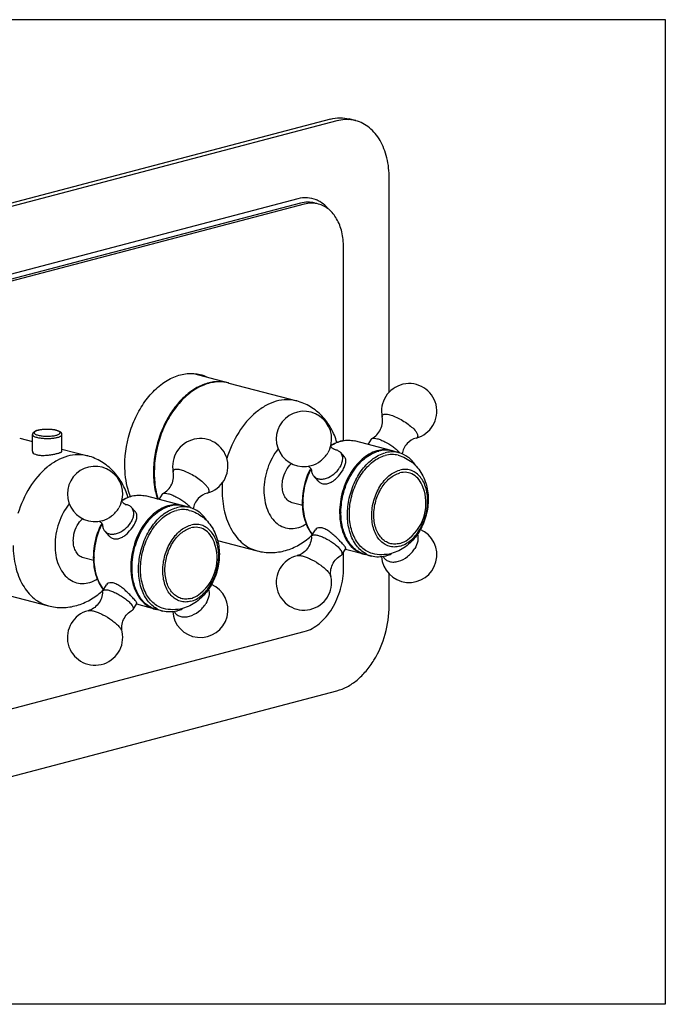
# Model space of a CAD drawing. Units: inches. Extents: x -40.8 to -25.9, y 18.7 to 29.2.
# Drawn here: x -32.8 to -25.9, y 18.7 to 29.2 of the extents above; entities that cross this region are included whole.
import ezdxf

# ---------------------------------------------------------------- set-up
doc = ezdxf.new("R2010")
doc.units = ezdxf.units.IN
doc.header["$LTSCALE"] = 1.21
doc.header["$MEASUREMENT"] = 0
doc.layers.get('0').update_dxf_attribs({"linetype": 'CONTINUOUS'})
doc.layers.add('02___PRT_ALL_AXES', color=7, linetype='CONTINUOUS')

msp = doc.modelspace()

# ---------------------------------------------------------------- linework, layer by layer
at = {"color": 7, "linetype": 'Continuous'}
for p, q in [((-29.485, 28.146), (-37.419, 26.057)), ((-29.215, 28.129), (-29.285, 28.148)), ((-29.416, 28.127), (-37.35, 26.039)), ((-28.859, 25.234), (-28.859, 27.514)), ((-29.833, 27.296), (-36.932, 25.427)), ((-29.805, 27.251), (-36.904, 25.382)), ((-29.764, 27.24), (-36.862, 25.371)), ((-29.346, 24.718), (-29.346, 26.78)), ((-29.346, 23.362), (-29.346, 23.527)), ((-28.859, 22.957), (-28.859, 23.298)), ((-36.862, 20.813), (-29.764, 22.682)), ((-37.35, 19.962), (-29.416, 22.05))]:
    msp.add_line(p, q, dxfattribs=at)
msp.add_lwpolyline([(-25.916, 29.207), (-25.916, 18.707), (-40.766, 18.707), (-40.766, 29.207)], close=True)
for centre, radius, start, end in [((-29.31, 27.761), 0.38, 86.3114, 89.546), ((-29.309, 27.771), 0.371, 75.2799, 86.324), ((-29.752, 27.004), 0.304, 59.7964, 67.5756), ((-30.974, 25.039), 0.395, 62.5858, 75.2065), ((-30.677, 24.95), 0.396, 83.2155, 88.4882), ((-30.676, 24.96), 0.387, 75.259, 83.2057), ((-30.677, 24.957), 0.389, 74.6383, 75.2508), ((-32.463, 24.601), 0.233, 75.2604, 76.3695), ((-32.456, 24.645), 0.188, 73.6497, 75.2693), ((-28.907, 24.352), 0.268, 77.6469, 83.2441), ((-28.906, 24.355), 0.265, 75.2493, 77.6372), ((-28.909, 24.345), 0.275, 74.0394, 75.2506), ((-30.293, 24.38), 1.08, 180, 180.1537), ((-29.005, 24.072), 0.775, 153.2477, 154.0652), ((-28.988, 24.067), 0.786, 153.8148, 154.2568), ((-29.515, 24.187), 1.126, 175.5842, 179.9632), ((-29.043, 24.059), 0.74, 179.9999, 180.3162), ((-29.032, 24.056), 0.746, 179.764, 179.9999), ((-31.134, 23.766), 0.268, 77.6469, 83.2441), ((-31.133, 23.769), 0.265, 75.2493, 77.6372), ((-31.136, 23.759), 0.275, 74.0394, 75.2506), ((-31.232, 23.486), 0.775, 153.2477, 154.0652), ((-31.215, 23.481), 0.786, 153.8148, 154.2568), ((-30.225, 24.292), 0.797, 311.7835, 312.4272), ((-29.06, 23.769), 0.271, 244.4116, 249.1966), ((-31.27, 23.473), 0.74, 179.9999, 180.3162), ((-31.259, 23.469), 0.746, 179.764, 179.9999), ((-29.062, 23.765), 0.266, 249.2005, 255.2388), ((-29.059, 23.773), 0.275, 255.2513, 256.7292), ((-32.452, 23.706), 0.797, 311.7835, 312.4272), ((-31.287, 23.183), 0.271, 244.4116, 249.1966), ((-31.289, 23.178), 0.266, 249.2005, 255.2388), ((-31.286, 23.187), 0.275, 255.2513, 256.7292)]:
    msp.add_arc(centre, radius, start, end, dxfattribs=at)
for points, knots in [([(-29.485, 28.146), (-29.452, 28.155), (-29.385, 28.164), (-29.317, 28.156), (-29.285, 28.148)], [0, 0, 0, 0, 0.509022, 1, 1, 1, 1]), ([(-29.307, 28.141), (-29.316, 28.142), (-29.353, 28.141), (-29.389, 28.135), (-29.416, 28.127)], [0, 0, 0, 0, 0.245662, 1, 1, 1, 1]), ([(-28.859, 27.514), (-28.859, 27.588), (-28.87, 27.696), (-28.912, 27.83), (-28.965, 27.944), (-29.042, 28.039), (-29.138, 28.103), (-29.189, 28.122), (-29.215, 28.129)], [0, 0, 0, 0, 0.288796, 0.423755, 0.551392, 0.784689, 0.893677, 1, 1, 1, 1]), ([(-29.636, 27.285), (-29.666, 27.297), (-29.733, 27.312), (-29.8, 27.305), (-29.833, 27.296)], [0, 0, 0, 0, 0.491362, 1, 1, 1, 1]), ([(-29.655, 27.252), (-29.679, 27.258), (-29.73, 27.264), (-29.78, 27.257), (-29.805, 27.251)], [0, 0, 0, 0, 0.491053, 1, 1, 1, 1]), ([(-29.613, 27.241), (-29.637, 27.247), (-29.688, 27.253), (-29.739, 27.246), (-29.764, 27.24)], [0, 0, 0, 0, 0.491053, 1, 1, 1, 1]), ([(-29.346, 26.78), (-29.346, 26.835), (-29.357, 26.94), (-29.41, 27.082), (-29.483, 27.173), (-29.555, 27.221), (-29.594, 27.236), (-29.613, 27.241)], [0, 0, 0, 0, 0.289001, 0.551089, 0.784551, 0.893614, 1, 1, 1, 1]), ([(-29.511, 27.193), (-29.517, 27.2), (-29.544, 27.228), (-29.574, 27.252), (-29.599, 27.267)], [0, 0, 0, 0, 0.25799, 1, 1, 1, 1]), ([(-31.677, 24.457), (-31.677, 24.59), (-31.642, 24.792), (-31.534, 25.033), (-31.428, 25.19), (-31.302, 25.316), (-31.162, 25.401), (-31.016, 25.441), (-30.918, 25.433), (-30.873, 25.422)], [0, 0, 0, 0, 0.282584, 0.423394, 0.55794, 0.683068, 0.797317, 0.901674, 1, 1, 1, 1]), ([(-30.667, 25.346), (-30.71, 25.348), (-30.801, 25.335), (-30.931, 25.277), (-31.053, 25.182), (-31.162, 25.057), (-31.252, 24.907), (-31.343, 24.684), (-31.373, 24.501), (-31.373, 24.38)], [0, 0, 0, 0, 0.099468, 0.206689, 0.323583, 0.449976, 0.584062, 0.722937, 1, 1, 1, 1]), ([(-29.845, 25.141), (-29.88, 25.15), (-29.954, 25.159), (-30.066, 25.141), (-30.178, 25.094), (-30.324, 24.993), (-30.48, 24.806), (-30.56, 24.624), (-30.59, 24.526)], [0, 0, 0, 0, 0.101763, 0.207501, 0.32025, 0.441629, 0.709045, 1, 1, 1, 1]), ([(-29.417, 24.699), (-29.432, 24.751), (-29.474, 24.851), (-29.57, 24.983), (-29.695, 25.085), (-29.794, 25.127), (-29.845, 25.141)], [0, 0, 0, 0, 0.254752, 0.504896, 0.7528, 1, 1, 1, 1]), ([(-32.408, 24.828), (-32.419, 24.831), (-32.445, 24.835), (-32.485, 24.838), (-32.526, 24.838), (-32.566, 24.835), (-32.601, 24.829), (-32.627, 24.822), (-32.643, 24.813), (-32.653, 24.806), (-32.661, 24.795), (-32.663, 24.787), (-32.663, 24.782)], [0, 0, 0, 0, 0.13083, 0.277767, 0.430597, 0.577728, 0.70871, 0.817095, 0.863331, 0.907273, 0.951959, 1, 1, 1, 1]), ([(-32.663, 24.782), (-32.663, 24.776), (-32.652, 24.766), (-32.636, 24.758), (-32.624, 24.755), (-32.617, 24.753)], [0, 0, 0, 0, 0.350756, 0.637439, 1, 1, 1, 1]), ([(-32.408, 24.827), (-32.423, 24.831), (-32.455, 24.836), (-32.497, 24.838), (-32.532, 24.837), (-32.558, 24.835), (-32.581, 24.832), (-32.602, 24.827), (-32.619, 24.822), (-32.632, 24.816), (-32.641, 24.81), (-32.645, 24.801), (-32.641, 24.793), (-32.632, 24.786), (-32.619, 24.78), (-32.609, 24.777), (-32.603, 24.776)], [0, 0, 0, 0, 0.152991, 0.330949, 0.421592, 0.508997, 0.59008, 0.662091, 0.722742, 0.770586, 0.805584, 0.831047, 0.856508, 0.891499, 0.939407, 1, 1, 1, 1]), ([(-32.617, 24.753), (-32.605, 24.75), (-32.578, 24.745), (-32.536, 24.741), (-32.491, 24.74), (-32.447, 24.743), (-32.408, 24.749), (-32.381, 24.756), (-32.364, 24.764), (-32.354, 24.77), (-32.348, 24.778), (-32.348, 24.782)], [0, 0, 0, 0, 0.134315, 0.289555, 0.453498, 0.61306, 0.755581, 0.870359, 0.915093, 0.950942, 1, 1, 1, 1]), ([(-32.603, 24.776), (-32.589, 24.772), (-32.557, 24.767), (-32.507, 24.764), (-32.465, 24.766), (-32.433, 24.77), (-32.412, 24.774), (-32.395, 24.779), (-32.381, 24.785), (-32.372, 24.792), (-32.368, 24.798), (-32.368, 24.803), (-32.37, 24.809), (-32.377, 24.815), (-32.388, 24.821), (-32.398, 24.824), (-32.403, 24.825)], [0, 0, 0, 0, 0.152753, 0.330458, 0.509065, 0.591032, 0.664386, 0.72684, 0.776864, 0.814096, 0.840913, 0.852921, 0.865757, 0.89804, 0.942637, 1, 1, 1, 1]), ([(-32.348, 24.782), (-32.348, 24.788), (-32.352, 24.801), (-32.366, 24.813), (-32.384, 24.821), (-32.396, 24.825), (-32.403, 24.827)], [0, 0, 0, 0, 0.24459, 0.473758, 0.717353, 1, 1, 1, 1]), ([(-29.484, 24.666), (-29.445, 24.691), (-29.381, 24.718), (-29.292, 24.725), (-29.249, 24.719), (-29.228, 24.714)], [0, 0, 0, 0, 0.518216, 0.76179, 1, 1, 1, 1]), ([(-29.482, 24.664), (-29.443, 24.689), (-29.379, 24.717), (-29.291, 24.725), (-29.249, 24.719), (-29.228, 24.714)], [0, 0, 0, 0, 0.522097, 0.764354, 1, 1, 1, 1]), ([(-30.043, 24.63), (-30.092, 24.569), (-30.167, 24.426), (-30.195, 24.268), (-30.195, 24.188)], [0, 0, 0, 0, 0.493218, 1, 1, 1, 1]), ([(-28.971, 24.613), (-28.999, 24.607), (-29.055, 24.586), (-29.133, 24.536), (-29.205, 24.466), (-29.29, 24.351), (-29.366, 24.179), (-29.388, 24.028), (-29.388, 23.953)], [0, 0, 0, 0, 0.102652, 0.213533, 0.333058, 0.460319, 0.729211, 1, 1, 1, 1]), ([(-28.875, 24.618), (-28.883, 24.619), (-28.915, 24.622), (-28.947, 24.618), (-28.971, 24.613)], [0, 0, 0, 0, 0.245766, 1, 1, 1, 1]), ([(-32.072, 24.555), (-32.107, 24.564), (-32.181, 24.572), (-32.293, 24.555), (-32.405, 24.508), (-32.551, 24.407), (-32.707, 24.22), (-32.787, 24.037), (-32.817, 23.939)], [0, 0, 0, 0, 0.101763, 0.207501, 0.32025, 0.441629, 0.709045, 1, 1, 1, 1]), ([(-31.644, 24.112), (-31.659, 24.164), (-31.701, 24.265), (-31.797, 24.397), (-31.922, 24.499), (-32.021, 24.541), (-32.072, 24.555)], [0, 0, 0, 0, 0.254752, 0.504896, 0.7528, 1, 1, 1, 1]), ([(-31.618, 24.12), (-31.628, 24.145), (-31.664, 24.254), (-31.677, 24.37), (-31.677, 24.457)], [0, 0, 0, 0, 0.237466, 1, 1, 1, 1]), ([(-31.373, 24.377), (-31.373, 24.352), (-31.369, 24.256), (-31.352, 24.161), (-31.33, 24.093)], [0, 0, 0, 0, 0.259887, 1, 1, 1, 1]), ([(-29.783, 24.059), (-29.783, 24.089), (-29.776, 24.21), (-29.741, 24.329), (-29.702, 24.411)], [0, 0, 0, 0, 0.247779, 1, 1, 1, 1]), ([(-29.777, 24.059), (-29.777, 24.088), (-29.77, 24.209), (-29.735, 24.327), (-29.696, 24.408)], [0, 0, 0, 0, 0.247624, 1, 1, 1, 1]), ([(-30.64, 24.188), (-30.64, 24.111), (-30.625, 23.963), (-30.551, 23.765), (-30.448, 23.636), (-30.348, 23.57), (-30.294, 23.549), (-30.266, 23.542)], [0, 0, 0, 0, 0.288997, 0.551089, 0.784541, 0.893601, 1, 1, 1, 1]), ([(-30.195, 24.188), (-30.195, 24.117), (-30.179, 24.013), (-30.118, 23.896), (-30.058, 23.831), (-29.986, 23.79), (-29.904, 23.775), (-29.819, 23.789), (-29.767, 23.814), (-29.741, 23.829)], [0, 0, 0, 0, 0.291331, 0.42115, 0.540157, 0.651749, 0.761641, 0.876139, 1, 1, 1, 1]), ([(-31.711, 24.08), (-31.672, 24.104), (-31.608, 24.132), (-31.519, 24.139), (-31.476, 24.133), (-31.456, 24.128)], [0, 0, 0, 0, 0.518216, 0.76179, 1, 1, 1, 1]), ([(-31.709, 24.078), (-31.67, 24.103), (-31.606, 24.131), (-31.518, 24.139), (-31.476, 24.133), (-31.456, 24.128)], [0, 0, 0, 0, 0.522097, 0.764354, 1, 1, 1, 1]), ([(-29.678, 23.716), (-29.713, 23.76), (-29.767, 23.871), (-29.783, 23.992), (-29.783, 24.055)], [0, 0, 0, 0, 0.470928, 1, 1, 1, 1]), ([(-29.676, 23.718), (-29.711, 23.762), (-29.763, 23.873), (-29.777, 23.992), (-29.777, 24.056)], [0, 0, 0, 0, 0.468948, 1, 1, 1, 1]), ([(-32.27, 24.043), (-32.319, 23.983), (-32.395, 23.84), (-32.422, 23.681), (-32.422, 23.601)], [0, 0, 0, 0, 0.493218, 1, 1, 1, 1]), ([(-31.198, 24.027), (-31.226, 24.021), (-31.282, 24), (-31.36, 23.949), (-31.432, 23.88), (-31.518, 23.764), (-31.593, 23.592), (-31.615, 23.442), (-31.615, 23.367)], [0, 0, 0, 0, 0.102652, 0.213533, 0.333058, 0.460319, 0.729211, 1, 1, 1, 1]), ([(-31.102, 24.032), (-31.11, 24.033), (-31.142, 24.035), (-31.174, 24.032), (-31.198, 24.027)], [0, 0, 0, 0, 0.245766, 1, 1, 1, 1]), ([(-29.388, 23.953), (-29.388, 23.905), (-29.379, 23.814), (-29.338, 23.688), (-29.271, 23.587), (-29.209, 23.54), (-29.177, 23.525)], [0, 0, 0, 0, 0.285252, 0.547495, 0.78414, 1, 1, 1, 1]), ([(-32.01, 23.473), (-32.01, 23.503), (-32.003, 23.624), (-31.969, 23.743), (-31.929, 23.825)], [0, 0, 0, 0, 0.247779, 1, 1, 1, 1]), ([(-32.005, 23.472), (-32.004, 23.502), (-31.997, 23.622), (-31.963, 23.741), (-31.923, 23.822)], [0, 0, 0, 0, 0.247624, 1, 1, 1, 1]), ([(-30.266, 23.542), (-30.217, 23.529), (-30.114, 23.517), (-29.961, 23.54), (-29.818, 23.602), (-29.733, 23.663), (-29.694, 23.698)], [0, 0, 0, 0, 0.247482, 0.49562, 0.74574, 1, 1, 1, 1]), ([(-32.868, 23.601), (-32.868, 23.524), (-32.852, 23.377), (-32.778, 23.179), (-32.675, 23.05), (-32.575, 22.984), (-32.521, 22.963), (-32.493, 22.956)], [0, 0, 0, 0, 0.288997, 0.551089, 0.784541, 0.893601, 1, 1, 1, 1]), ([(-32.422, 23.601), (-32.422, 23.531), (-32.406, 23.427), (-32.345, 23.31), (-32.285, 23.245), (-32.213, 23.204), (-32.131, 23.189), (-32.047, 23.202), (-31.994, 23.227), (-31.968, 23.243)], [0, 0, 0, 0, 0.291331, 0.42115, 0.540157, 0.651749, 0.761641, 0.876139, 1, 1, 1, 1]), ([(-31.905, 23.13), (-31.94, 23.174), (-31.994, 23.285), (-32.01, 23.405), (-32.01, 23.469)], [0, 0, 0, 0, 0.470928, 1, 1, 1, 1]), ([(-31.904, 23.131), (-31.938, 23.175), (-31.99, 23.286), (-32.005, 23.406), (-32.005, 23.469)], [0, 0, 0, 0, 0.468948, 1, 1, 1, 1]), ([(-31.615, 23.367), (-31.615, 23.319), (-31.606, 23.227), (-31.565, 23.102), (-31.498, 23.001), (-31.437, 22.954), (-31.404, 22.938)], [0, 0, 0, 0, 0.285252, 0.547495, 0.78414, 1, 1, 1, 1]), ([(-29.764, 22.682), (-29.705, 22.697), (-29.62, 22.746), (-29.528, 22.839), (-29.443, 22.958), (-29.368, 23.133), (-29.346, 23.285), (-29.346, 23.362)], [0, 0, 0, 0, 0.213952, 0.334039, 0.461544, 0.730079, 1, 1, 1, 1]), ([(-32.493, 22.956), (-32.444, 22.943), (-32.342, 22.93), (-32.188, 22.954), (-32.045, 23.015), (-31.96, 23.077), (-31.921, 23.112)], [0, 0, 0, 0, 0.247482, 0.49562, 0.74574, 1, 1, 1, 1]), ([(-29.416, 22.05), (-29.378, 22.06), (-29.302, 22.091), (-29.197, 22.163), (-29.102, 22.26), (-28.988, 22.418), (-28.888, 22.652), (-28.859, 22.855), (-28.859, 22.957)], [0, 0, 0, 0, 0.103379, 0.214936, 0.334878, 0.462221, 0.730426, 1, 1, 1, 1])]:
    msp.add_open_spline(points, degree=3, knots=knots, dxfattribs=at)
at = {"layer": '02___PRT_ALL_AXES', "color": 7, "linetype": 'Continuous'}
for p, q in [((-30.578, 25.334), (-30.941, 25.429)), ((-30.569, 25.332), (-29.845, 25.141)), ((-32.663, 24.604), (-32.663, 24.782)), ((-32.348, 24.604), (-32.348, 24.782)), ((-32.796, 24.745), (-32.663, 24.71)), ((-28.839, 24.611), (-29.228, 24.714)), ((-29.053, 24.733), (-29.087, 24.677)), ((-29.053, 24.733), (-29.045, 24.74)), ((-32.348, 24.627), (-32.072, 24.555)), ((-29.492, 24.631), (-29.514, 24.587)), ((-29.382, 24.594), (-29.338, 24.545)), ((-28.755, 24.589), (-28.825, 24.608)), ((-31.364, 24.38), (-31.364, 24.378)), ((-29.664, 24.338), (-29.62, 24.289)), ((-31.28, 24.146), (-31.272, 24.153)), ((-31.066, 24.025), (-31.456, 24.128)), ((-31.28, 24.146), (-31.314, 24.09)), ((-29.781, 24.025), (-29.893, 24.054)), ((-31.719, 24.045), (-31.741, 24)), ((-31.609, 24.008), (-31.565, 23.959)), ((-30.982, 24.003), (-31.052, 24.021)), ((-31.891, 23.752), (-31.847, 23.703)), ((-29.686, 23.703), (-29.646, 23.767)), ((-30.689, 23.653), (-30.266, 23.542)), ((-29.361, 23.503), (-29.321, 23.567)), ((-29.129, 23.507), (-29.324, 23.558)), ((-32.008, 23.438), (-32.12, 23.468)), ((-29.368, 23.496), (-29.361, 23.503)), ((-29.046, 23.485), (-29.115, 23.504)), ((-31.913, 23.116), (-31.874, 23.18)), ((-32.916, 23.067), (-32.493, 22.956)), ((-31.596, 22.91), (-31.588, 22.917)), ((-31.588, 22.917), (-31.549, 22.981)), ((-31.356, 22.921), (-31.551, 22.972)), ((-31.273, 22.899), (-31.343, 22.917))]:
    msp.add_line(p, q, dxfattribs=at)
for centre, radius, start, end in [((-30.667, 24.959), 0.385, 75.2458, 76.5264), ((-28.646, 25.031), 0.295, 284.5166, 192.3502), ((-29.768, 24.736), 0.295, 339.2716, 285.2204), ((-30.873, 24.445), 0.295, 284.5166, 192.3502), ((-28.893, 24.351), 0.266, 75.2581, 78.3352), ((-28.824, 24.328), 0.27, 75.3348, 89.908), ((-28.936, 24.434), 0.244, 40.4675, 42.2654), ((-28.911, 24.454), 0.211, 38.4146, 40.4743), ((-31.995, 24.149), 0.295, 339.2716, 285.2204), ((-28.951, 24.05), 0.484, 309.4892, 21.0126), ((-31.12, 23.764), 0.266, 75.2581, 78.3352), ((-31.051, 23.742), 0.27, 75.3348, 89.908), ((-31.163, 23.847), 0.244, 40.4675, 42.2654), ((-31.138, 23.868), 0.211, 38.4146, 40.4743), ((-28.626, 23.949), 0.748, 179.8255, 180), ((-28.646, 23.5), 0.295, 183.2927, 66.4842), ((-31.178, 23.464), 0.484, 309.4892, 21.0126), ((-29.768, 23.205), 0.295, 104.5169, 12.35), ((-29.048, 23.761), 0.266, 252.1801, 255.2579), ((-28.974, 23.753), 0.277, 240.7118, 242.316), ((-28.977, 23.746), 0.27, 242.2928, 255.207), ((-28.83, 23.528), 0.104, 205.0867, 212.0045), ((-29.007, 23.863), 0.391, 295.4479, 295.9357), ((-30.853, 23.363), 0.748, 179.8255, 180), ((-30.873, 22.914), 0.295, 183.2927, 66.4842), ((-31.995, 22.618), 0.295, 104.5169, 12.35), ((-31.275, 23.174), 0.266, 252.1801, 255.2579), ((-31.201, 23.166), 0.277, 240.7118, 242.316), ((-31.204, 23.16), 0.27, 242.2928, 255.207), ((-31.057, 22.942), 0.104, 205.0867, 212.0045), ((-31.234, 23.277), 0.391, 295.4479, 295.9357)]:
    msp.add_arc(centre, radius, start, end, dxfattribs=at)
for points, knots in [([(-30.577, 25.334), (-30.622, 25.344), (-30.718, 25.349), (-30.861, 25.308), (-30.998, 25.223), (-31.121, 25.099), (-31.224, 24.944), (-31.329, 24.708), (-31.364, 24.51), (-31.364, 24.38)], [0, 0, 0, 0, 0.098359, 0.20296, 0.317455, 0.442705, 0.577211, 0.717849, 1, 1, 1, 1]), ([(-28.934, 24.968), (-28.935, 24.972), (-28.936, 24.98), (-28.931, 24.991), (-28.92, 24.998), (-28.905, 25.001), (-28.886, 25), (-28.853, 24.995), (-28.807, 24.979), (-28.747, 24.951), (-28.687, 24.915), (-28.633, 24.875), (-28.601, 24.846), (-28.587, 24.831)], [0, 0, 0, 0, 0.030281, 0.056075, 0.08395, 0.119185, 0.163998, 0.218735, 0.35478, 0.516669, 0.689185, 0.855579, 1, 1, 1, 1]), ([(-29.045, 24.74), (-29.025, 24.75), (-28.987, 24.779), (-28.947, 24.837), (-28.928, 24.903), (-28.93, 24.948), (-28.934, 24.968)], [0, 0, 0, 0, 0.252146, 0.515609, 0.773494, 1, 1, 1, 1]), ([(-28.572, 24.745), (-28.566, 24.747), (-28.556, 24.752), (-28.552, 24.764), (-28.552, 24.775), (-28.556, 24.787), (-28.567, 24.807), (-28.578, 24.821), (-28.587, 24.831)], [0, 0, 0, 0, 0.183163, 0.267917, 0.365691, 0.485449, 0.631144, 1, 1, 1, 1]), ([(-29.04, 24.741), (-29.033, 24.744), (-29.014, 24.744), (-28.983, 24.738), (-28.945, 24.725), (-28.889, 24.699), (-28.835, 24.666), (-28.786, 24.627), (-28.765, 24.607), (-28.756, 24.597)], [0, 0, 0, 0, 0.070451, 0.168578, 0.291361, 0.432265, 0.733535, 0.875597, 1, 1, 1, 1]), ([(-28.572, 24.745), (-28.608, 24.736), (-28.679, 24.691), (-28.715, 24.616), (-28.722, 24.576)], [0, 0, 0, 0, 0.477853, 1, 1, 1, 1]), ([(-32.663, 24.604), (-32.663, 24.6), (-32.66, 24.589), (-32.643, 24.576), (-32.627, 24.57), (-32.617, 24.567)], [0, 0, 0, 0, 0.180649, 0.524088, 1, 1, 1, 1]), ([(-32.617, 24.567), (-32.605, 24.564), (-32.578, 24.56), (-32.535, 24.56), (-32.491, 24.564), (-32.447, 24.57), (-32.408, 24.578), (-32.381, 24.585), (-32.364, 24.592), (-32.355, 24.596), (-32.348, 24.601), (-32.348, 24.604)], [0, 0, 0, 0, 0.135818, 0.292679, 0.459226, 0.62244, 0.768605, 0.884944, 0.928859, 0.962319, 1, 1, 1, 1]), ([(-29.69, 24.451), (-29.654, 24.46), (-29.586, 24.497), (-29.534, 24.554), (-29.514, 24.587)], [0, 0, 0, 0, 0.491176, 1, 1, 1, 1]), ([(-29.446, 24.625), (-29.445, 24.625), (-29.445, 24.625), (-29.444, 24.624), (-29.445, 24.625), (-29.446, 24.625), (-29.449, 24.626), (-29.451, 24.627), (-29.455, 24.629), (-29.458, 24.631), (-29.463, 24.635), (-29.47, 24.641), (-29.477, 24.651), (-29.481, 24.659), (-29.483, 24.664)], [0, 0, 0, 0, 0.019004, 0.020064, 0.024206, 0.046928, 0.087066, 0.141893, 0.208574, 0.284498, 0.367305, 0.544123, 0.720863, 1, 1, 1, 1]), ([(-29.446, 24.625), (-29.433, 24.623), (-29.41, 24.617), (-29.39, 24.603), (-29.382, 24.594)], [0, 0, 0, 0, 0.519005, 1, 1, 1, 1]), ([(-29.382, 24.594), (-29.374, 24.585), (-29.36, 24.562), (-29.356, 24.52), (-29.365, 24.474), (-29.379, 24.445), (-29.388, 24.431)], [0, 0, 0, 0, 0.213842, 0.446977, 0.709537, 1, 1, 1, 1]), ([(-29.374, 23.952), (-29.374, 24.025), (-29.352, 24.172), (-29.28, 24.341), (-29.197, 24.455), (-29.108, 24.544), (-29.026, 24.592), (-28.97, 24.606)], [0, 0, 0, 0, 0.270045, 0.538548, 0.66601, 0.786046, 1, 1, 1, 1]), ([(-29.109, 23.511), (-29.128, 23.522), (-29.165, 23.548), (-29.229, 23.619), (-29.285, 23.739), (-29.311, 23.906), (-29.298, 24.054), (-29.268, 24.173), (-29.226, 24.286), (-29.154, 24.412), (-29.04, 24.528), (-28.947, 24.576), (-28.901, 24.588)], [0, 0, 0, 0, 0.05025, 0.103146, 0.218915, 0.348599, 0.487798, 0.558882, 0.629561, 0.765671, 0.890012, 1, 1, 1, 1]), ([(-28.839, 24.611), (-28.86, 24.615), (-28.904, 24.619), (-28.948, 24.612), (-28.97, 24.606)], [0, 0, 0, 0, 0.491464, 1, 1, 1, 1]), ([(-28.823, 24.598), (-28.83, 24.598), (-28.856, 24.597), (-28.882, 24.593), (-28.901, 24.588)], [0, 0, 0, 0, 0.245891, 1, 1, 1, 1]), ([(-28.58, 24.457), (-28.602, 24.489), (-28.652, 24.546), (-28.721, 24.58), (-28.755, 24.589)], [0, 0, 0, 0, 0.518409, 1, 1, 1, 1]), ([(-30, 24.239), (-30, 24.261), (-29.994, 24.317), (-29.964, 24.401), (-29.924, 24.453), (-29.9, 24.474)], [0, 0, 0, 0, 0.256676, 0.64318, 1, 1, 1, 1]), ([(-29.357, 24.397), (-29.349, 24.411), (-29.334, 24.439), (-29.321, 24.48), (-29.32, 24.517), (-29.33, 24.538), (-29.337, 24.545)], [0, 0, 0, 0, 0.316097, 0.584921, 0.80485, 1, 1, 1, 1]), ([(-29.038, 23.514), (-29.059, 23.519), (-29.1, 23.536), (-29.154, 23.576), (-29.2, 23.63), (-29.251, 23.72), (-29.287, 23.858), (-29.284, 24.037), (-29.238, 24.216), (-29.154, 24.375), (-29.042, 24.497), (-28.947, 24.547), (-28.901, 24.56)], [0, 0, 0, 0, 0.04939, 0.100411, 0.154352, 0.211996, 0.338551, 0.477439, 0.621105, 0.760544, 0.888013, 1, 1, 1, 1]), ([(-28.763, 24.561), (-28.785, 24.567), (-28.831, 24.572), (-28.878, 24.566), (-28.901, 24.56)], [0, 0, 0, 0, 0.491207, 1, 1, 1, 1]), ([(-28.763, 24.561), (-28.736, 24.554), (-28.684, 24.534), (-28.614, 24.489), (-28.555, 24.43), (-28.492, 24.338), (-28.444, 24.202), (-28.438, 24.028), (-28.478, 23.857), (-28.56, 23.702), (-28.679, 23.579), (-28.782, 23.528), (-28.836, 23.514)], [0, 0, 0, 0, 0.060954, 0.121913, 0.182951, 0.244222, 0.368133, 0.495565, 0.625101, 0.753274, 0.877952, 1, 1, 1, 1]), ([(-31.364, 24.378), (-31.364, 24.353), (-31.361, 24.255), (-31.344, 24.158), (-31.321, 24.089)], [0, 0, 0, 0, 0.259957, 1, 1, 1, 1]), ([(-31.272, 24.153), (-31.252, 24.164), (-31.214, 24.192), (-31.174, 24.251), (-31.155, 24.317), (-31.157, 24.362), (-31.161, 24.382)], [0, 0, 0, 0, 0.252146, 0.515609, 0.773494, 1, 1, 1, 1]), ([(-31.161, 24.382), (-31.162, 24.386), (-31.163, 24.394), (-31.158, 24.405), (-31.147, 24.412), (-31.132, 24.414), (-31.113, 24.414), (-31.081, 24.408), (-31.034, 24.392), (-30.974, 24.364), (-30.914, 24.329), (-30.86, 24.289), (-30.828, 24.259), (-30.814, 24.244)], [0, 0, 0, 0, 0.030281, 0.056075, 0.08395, 0.119185, 0.163998, 0.218735, 0.35478, 0.516669, 0.689185, 0.855579, 1, 1, 1, 1]), ([(-29.726, 24.446), (-29.721, 24.444), (-29.713, 24.44), (-29.704, 24.432), (-29.699, 24.425), (-29.695, 24.419), (-29.692, 24.415), (-29.691, 24.411), (-29.689, 24.408), (-29.689, 24.405), (-29.688, 24.404), (-29.688, 24.403), (-29.688, 24.404), (-29.688, 24.404), (-29.688, 24.404)], [0, 0, 0, 0, 0.249956, 0.426324, 0.608251, 0.694945, 0.775231, 0.846472, 0.905755, 0.949888, 0.975729, 0.980988, 0.981282, 1, 1, 1, 1]), ([(-29.688, 24.404), (-29.688, 24.392), (-29.684, 24.368), (-29.672, 24.347), (-29.664, 24.338)], [0, 0, 0, 0, 0.518927, 1, 1, 1, 1]), ([(-29.664, 24.338), (-29.657, 24.33), (-29.639, 24.317), (-29.606, 24.307), (-29.568, 24.307), (-29.512, 24.32), (-29.446, 24.358), (-29.404, 24.404), (-29.388, 24.431)], [0, 0, 0, 0, 0.096906, 0.200445, 0.314705, 0.440563, 0.716996, 1, 1, 1, 1]), ([(-29.62, 24.289), (-29.612, 24.28), (-29.593, 24.265), (-29.559, 24.254), (-29.522, 24.256), (-29.484, 24.27), (-29.448, 24.293), (-29.403, 24.333), (-29.374, 24.37), (-29.357, 24.397)], [0, 0, 0, 0, 0.10734, 0.213077, 0.323109, 0.442503, 0.573098, 0.713135, 1, 1, 1, 1]), ([(-28.747, 23.591), (-28.766, 23.586), (-28.805, 23.58), (-28.862, 23.589), (-28.915, 23.614), (-28.961, 23.654), (-28.998, 23.706), (-29.035, 23.794), (-29.053, 23.923), (-29.03, 24.082), (-28.976, 24.207), (-28.915, 24.291), (-28.85, 24.358), (-28.789, 24.392), (-28.747, 24.403)], [0, 0, 0, 0, 0.052322, 0.102846, 0.153597, 0.206695, 0.263617, 0.325052, 0.460198, 0.605898, 0.750857, 0.819685, 0.884499, 1, 1, 1, 1]), ([(-28.747, 23.621), (-28.765, 23.616), (-28.801, 23.612), (-28.854, 23.619), (-28.903, 23.642), (-28.945, 23.679), (-28.979, 23.728), (-29.014, 23.809), (-29.03, 23.928), (-29.008, 24.075), (-28.959, 24.191), (-28.903, 24.269), (-28.842, 24.33), (-28.786, 24.363), (-28.747, 24.373)], [0, 0, 0, 0, 0.052322, 0.102846, 0.153597, 0.206695, 0.263617, 0.325052, 0.460198, 0.605898, 0.750857, 0.819685, 0.884499, 1, 1, 1, 1]), ([(-28.747, 23.591), (-28.706, 23.602), (-28.645, 23.636), (-28.579, 23.702), (-28.519, 23.787), (-28.465, 23.912), (-28.442, 24.071), (-28.459, 24.2), (-28.497, 24.288), (-28.534, 24.34), (-28.58, 24.38), (-28.633, 24.405), (-28.69, 24.414), (-28.729, 24.408), (-28.747, 24.403)], [0, 0, 0, 0, 0.115501, 0.180315, 0.249143, 0.394102, 0.539802, 0.674948, 0.736383, 0.793305, 0.846403, 0.897154, 0.947678, 1, 1, 1, 1]), ([(-28.499, 24.224), (-28.509, 24.251), (-28.536, 24.301), (-28.596, 24.357), (-28.671, 24.384), (-28.723, 24.379), (-28.747, 24.373)], [0, 0, 0, 0, 0.275756, 0.524246, 0.758949, 1, 1, 1, 1]), ([(-31.268, 24.155), (-31.26, 24.157), (-31.241, 24.158), (-31.21, 24.152), (-31.173, 24.139), (-31.117, 24.113), (-31.062, 24.079), (-31.013, 24.041), (-30.992, 24.021), (-30.983, 24.011)], [0, 0, 0, 0, 0.070451, 0.168578, 0.291361, 0.432265, 0.733535, 0.875597, 1, 1, 1, 1]), ([(-30.799, 24.159), (-30.835, 24.149), (-30.906, 24.105), (-30.943, 24.03), (-30.949, 23.99)], [0, 0, 0, 0, 0.477853, 1, 1, 1, 1]), ([(-30.799, 24.159), (-30.793, 24.16), (-30.783, 24.165), (-30.779, 24.178), (-30.779, 24.189), (-30.783, 24.201), (-30.794, 24.221), (-30.806, 24.235), (-30.814, 24.244)], [0, 0, 0, 0, 0.183163, 0.267917, 0.365691, 0.485449, 0.631144, 1, 1, 1, 1]), ([(-29.893, 24.054), (-29.909, 24.059), (-29.94, 24.075), (-29.975, 24.118), (-29.996, 24.175), (-30, 24.217), (-30, 24.239)], [0, 0, 0, 0, 0.214485, 0.448242, 0.710658, 1, 1, 1, 1]), ([(-31.673, 24.038), (-31.672, 24.038), (-31.672, 24.038), (-31.672, 24.038), (-31.673, 24.038), (-31.673, 24.039), (-31.676, 24.04), (-31.678, 24.041), (-31.682, 24.043), (-31.685, 24.045), (-31.69, 24.049), (-31.697, 24.055), (-31.704, 24.064), (-31.708, 24.072), (-31.71, 24.077)], [0, 0, 0, 0, 0.019004, 0.020064, 0.024206, 0.046928, 0.087066, 0.141893, 0.208574, 0.284498, 0.367305, 0.544123, 0.720863, 1, 1, 1, 1]), ([(-31.917, 23.864), (-31.882, 23.874), (-31.813, 23.911), (-31.761, 23.968), (-31.741, 24)], [0, 0, 0, 0, 0.491176, 1, 1, 1, 1]), ([(-31.673, 24.038), (-31.66, 24.037), (-31.637, 24.031), (-31.617, 24.017), (-31.609, 24.008)], [0, 0, 0, 0, 0.519005, 1, 1, 1, 1]), ([(-31.609, 24.008), (-31.601, 23.999), (-31.588, 23.975), (-31.583, 23.933), (-31.592, 23.888), (-31.607, 23.859), (-31.615, 23.844)], [0, 0, 0, 0, 0.213842, 0.446977, 0.709537, 1, 1, 1, 1]), ([(-31.601, 23.365), (-31.601, 23.439), (-31.579, 23.586), (-31.507, 23.755), (-31.424, 23.869), (-31.336, 23.958), (-31.254, 24.005), (-31.197, 24.02)], [0, 0, 0, 0, 0.270045, 0.538548, 0.66601, 0.786046, 1, 1, 1, 1]), ([(-31.584, 23.81), (-31.576, 23.825), (-31.561, 23.852), (-31.548, 23.893), (-31.547, 23.931), (-31.557, 23.951), (-31.564, 23.959)], [0, 0, 0, 0, 0.316097, 0.584921, 0.80485, 1, 1, 1, 1]), ([(-31.336, 22.925), (-31.355, 22.935), (-31.392, 22.962), (-31.456, 23.033), (-31.512, 23.153), (-31.538, 23.319), (-31.525, 23.468), (-31.496, 23.586), (-31.453, 23.7), (-31.381, 23.825), (-31.267, 23.942), (-31.174, 23.99), (-31.128, 24.002)], [0, 0, 0, 0, 0.05025, 0.103146, 0.218915, 0.348599, 0.487798, 0.558882, 0.629561, 0.765671, 0.890012, 1, 1, 1, 1]), ([(-31.265, 22.927), (-31.286, 22.933), (-31.327, 22.949), (-31.381, 22.99), (-31.428, 23.043), (-31.478, 23.134), (-31.514, 23.272), (-31.511, 23.451), (-31.465, 23.629), (-31.382, 23.788), (-31.269, 23.911), (-31.175, 23.961), (-31.128, 23.973)], [0, 0, 0, 0, 0.04939, 0.100411, 0.154352, 0.211996, 0.338551, 0.477439, 0.621105, 0.760544, 0.888013, 1, 1, 1, 1]), ([(-31.066, 24.025), (-31.087, 24.029), (-31.132, 24.033), (-31.176, 24.026), (-31.197, 24.02)], [0, 0, 0, 0, 0.491464, 1, 1, 1, 1]), ([(-31.05, 24.012), (-31.057, 24.012), (-31.083, 24.011), (-31.109, 24.007), (-31.128, 24.002)], [0, 0, 0, 0, 0.245891, 1, 1, 1, 1]), ([(-30.99, 23.974), (-31.012, 23.98), (-31.058, 23.986), (-31.105, 23.979), (-31.128, 23.973)], [0, 0, 0, 0, 0.491207, 1, 1, 1, 1]), ([(-30.99, 23.974), (-30.963, 23.967), (-30.911, 23.948), (-30.841, 23.902), (-30.782, 23.844), (-30.719, 23.752), (-30.672, 23.616), (-30.665, 23.442), (-30.705, 23.27), (-30.787, 23.116), (-30.907, 22.993), (-31.009, 22.942), (-31.063, 22.928)], [0, 0, 0, 0, 0.060954, 0.121913, 0.182951, 0.244222, 0.368133, 0.495565, 0.625101, 0.753274, 0.877952, 1, 1, 1, 1]), ([(-30.807, 23.871), (-30.829, 23.903), (-30.879, 23.96), (-30.948, 23.994), (-30.982, 24.003)], [0, 0, 0, 0, 0.518409, 1, 1, 1, 1]), ([(-29.129, 23.508), (-29.147, 23.513), (-29.183, 23.529), (-29.249, 23.577), (-29.316, 23.665), (-29.364, 23.799), (-29.374, 23.898), (-29.374, 23.949)], [0, 0, 0, 0, 0.106228, 0.215553, 0.449876, 0.712058, 1, 1, 1, 1]), ([(-32.227, 23.653), (-32.227, 23.675), (-32.221, 23.731), (-32.191, 23.814), (-32.151, 23.867), (-32.127, 23.887)], [0, 0, 0, 0, 0.256676, 0.64318, 1, 1, 1, 1]), ([(-31.953, 23.859), (-31.948, 23.858), (-31.941, 23.853), (-31.931, 23.845), (-31.926, 23.839), (-31.922, 23.833), (-31.919, 23.829), (-31.918, 23.825), (-31.916, 23.822), (-31.916, 23.819), (-31.915, 23.818), (-31.915, 23.817), (-31.915, 23.817), (-31.915, 23.818), (-31.915, 23.818)], [0, 0, 0, 0, 0.249956, 0.426324, 0.608251, 0.694945, 0.775231, 0.846472, 0.905755, 0.949888, 0.975729, 0.980988, 0.981282, 1, 1, 1, 1]), ([(-31.891, 23.752), (-31.884, 23.744), (-31.866, 23.73), (-31.833, 23.72), (-31.795, 23.72), (-31.739, 23.733), (-31.673, 23.772), (-31.632, 23.818), (-31.615, 23.844)], [0, 0, 0, 0, 0.096906, 0.200445, 0.314705, 0.440563, 0.716996, 1, 1, 1, 1]), ([(-31.915, 23.818), (-31.915, 23.806), (-31.912, 23.781), (-31.899, 23.76), (-31.891, 23.752)], [0, 0, 0, 0, 0.518927, 1, 1, 1, 1]), ([(-31.847, 23.702), (-31.839, 23.694), (-31.82, 23.679), (-31.786, 23.668), (-31.749, 23.67), (-31.712, 23.684), (-31.675, 23.706), (-31.63, 23.747), (-31.601, 23.784), (-31.584, 23.81)], [0, 0, 0, 0, 0.10734, 0.213077, 0.323109, 0.442503, 0.573098, 0.713135, 1, 1, 1, 1]), ([(-30.975, 23.004), (-30.993, 22.999), (-31.032, 22.994), (-31.089, 23.003), (-31.142, 23.027), (-31.188, 23.067), (-31.225, 23.12), (-31.262, 23.207), (-31.28, 23.336), (-31.257, 23.495), (-31.203, 23.62), (-31.142, 23.705), (-31.077, 23.771), (-31.016, 23.806), (-30.975, 23.817)], [0, 0, 0, 0, 0.052322, 0.102846, 0.153597, 0.206695, 0.263617, 0.325052, 0.460198, 0.605898, 0.750857, 0.819685, 0.884499, 1, 1, 1, 1]), ([(-30.975, 23.035), (-30.992, 23.03), (-31.028, 23.025), (-31.081, 23.033), (-31.13, 23.056), (-31.172, 23.093), (-31.206, 23.142), (-31.241, 23.223), (-31.257, 23.342), (-31.235, 23.489), (-31.186, 23.605), (-31.13, 23.683), (-31.069, 23.744), (-31.013, 23.776), (-30.975, 23.787)], [0, 0, 0, 0, 0.052322, 0.102846, 0.153597, 0.206695, 0.263617, 0.325052, 0.460198, 0.605898, 0.750857, 0.819685, 0.884499, 1, 1, 1, 1]), ([(-30.975, 23.004), (-30.933, 23.015), (-30.872, 23.05), (-30.807, 23.116), (-30.746, 23.201), (-30.692, 23.326), (-30.669, 23.485), (-30.687, 23.614), (-30.724, 23.701), (-30.761, 23.754), (-30.807, 23.794), (-30.86, 23.819), (-30.917, 23.827), (-30.956, 23.822), (-30.975, 23.817)], [0, 0, 0, 0, 0.115501, 0.180315, 0.249143, 0.394102, 0.539802, 0.674948, 0.736383, 0.793305, 0.846403, 0.897154, 0.947678, 1, 1, 1, 1]), ([(-30.726, 23.638), (-30.736, 23.665), (-30.763, 23.715), (-30.823, 23.771), (-30.898, 23.797), (-30.95, 23.793), (-30.975, 23.787)], [0, 0, 0, 0, 0.275756, 0.524246, 0.758949, 1, 1, 1, 1]), ([(-29.357, 23.618), (-29.368, 23.629), (-29.391, 23.654), (-29.428, 23.691), (-29.469, 23.727), (-29.511, 23.759), (-29.553, 23.781), (-29.592, 23.791), (-29.626, 23.787), (-29.642, 23.774), (-29.646, 23.767)], [0, 0, 0, 0, 0.131846, 0.283342, 0.440752, 0.591965, 0.72674, 0.83832, 0.926661, 1, 1, 1, 1]), ([(-32.12, 23.468), (-32.136, 23.472), (-32.167, 23.489), (-32.202, 23.532), (-32.223, 23.588), (-32.227, 23.631), (-32.227, 23.653)], [0, 0, 0, 0, 0.214485, 0.448242, 0.710658, 1, 1, 1, 1]), ([(-29.688, 23.693), (-29.688, 23.67), (-29.697, 23.623), (-29.731, 23.561), (-29.781, 23.514), (-29.822, 23.496), (-29.842, 23.491)], [0, 0, 0, 0, 0.252146, 0.515609, 0.773494, 1, 1, 1, 1]), ([(-29.688, 23.693), (-29.688, 23.694), (-29.688, 23.697), (-29.687, 23.701), (-29.686, 23.703)], [0, 0, 0, 0, 0.267105, 1, 1, 1, 1]), ([(-29.686, 23.703), (-29.684, 23.705), (-29.679, 23.71), (-29.669, 23.713), (-29.657, 23.714), (-29.634, 23.712), (-29.601, 23.704), (-29.557, 23.686), (-29.51, 23.662), (-29.464, 23.633), (-29.423, 23.601), (-29.399, 23.579), (-29.388, 23.568)], [0, 0, 0, 0, 0.024772, 0.054239, 0.091095, 0.136224, 0.250597, 0.391682, 0.549385, 0.711557, 0.865721, 1, 1, 1, 1]), ([(-28.747, 23.621), (-28.738, 23.623), (-28.701, 23.636), (-28.666, 23.658), (-28.643, 23.677)], [0, 0, 0, 0, 0.236484, 1, 1, 1, 1]), ([(-28.558, 23.719), (-28.551, 23.696), (-28.55, 23.641), (-28.572, 23.591), (-28.587, 23.567)], [0, 0, 0, 0, 0.457812, 1, 1, 1, 1]), ([(-29.359, 23.508), (-29.357, 23.517), (-29.362, 23.532), (-29.374, 23.551), (-29.383, 23.562), (-29.388, 23.568)], [0, 0, 0, 0, 0.383064, 0.662928, 1, 1, 1, 1]), ([(-29.322, 23.567), (-29.32, 23.569), (-29.322, 23.573), (-29.325, 23.578), (-29.331, 23.587), (-29.342, 23.6), (-29.352, 23.612), (-29.357, 23.618)], [0, 0, 0, 0, 0.098985, 0.183369, 0.29441, 0.597553, 1, 1, 1, 1]), ([(-28.918, 23.473), (-28.911, 23.462), (-28.893, 23.443), (-28.854, 23.425), (-28.809, 23.421), (-28.741, 23.433), (-28.659, 23.478), (-28.607, 23.534), (-28.587, 23.567)], [0, 0, 0, 0, 0.097342, 0.198985, 0.31095, 0.435427, 0.713007, 1, 1, 1, 1]), ([(-29.842, 23.491), (-29.833, 23.493), (-29.811, 23.493), (-29.774, 23.485), (-29.731, 23.47), (-29.667, 23.44), (-29.604, 23.401), (-29.548, 23.357), (-29.524, 23.334), (-29.514, 23.323)], [0, 0, 0, 0, 0.072509, 0.172138, 0.295593, 0.43634, 0.735701, 0.876528, 1, 1, 1, 1]), ([(-29.479, 23.268), (-29.484, 23.288), (-29.486, 23.332), (-29.467, 23.399), (-29.427, 23.457), (-29.389, 23.486), (-29.368, 23.496)], [0, 0, 0, 0, 0.226491, 0.484352, 0.74783, 1, 1, 1, 1]), ([(-28.901, 23.487), (-28.925, 23.48), (-28.973, 23.473), (-29.023, 23.479), (-29.046, 23.485)], [0, 0, 0, 0, 0.508793, 1, 1, 1, 1]), ([(-28.836, 23.514), (-28.869, 23.506), (-28.937, 23.496), (-29.005, 23.505), (-29.038, 23.514)], [0, 0, 0, 0, 0.500101, 1, 1, 1, 1]), ([(-28.901, 23.487), (-28.895, 23.488), (-28.874, 23.494), (-28.853, 23.502), (-28.838, 23.51)], [0, 0, 0, 0, 0.24452, 1, 1, 1, 1]), ([(-31.356, 22.921), (-31.374, 22.927), (-31.41, 22.943), (-31.476, 22.99), (-31.543, 23.079), (-31.591, 23.212), (-31.601, 23.311), (-31.601, 23.363)], [0, 0, 0, 0, 0.106228, 0.215553, 0.449876, 0.712058, 1, 1, 1, 1]), ([(-29.479, 23.268), (-29.481, 23.277), (-29.491, 23.297), (-29.505, 23.314), (-29.514, 23.323)], [0, 0, 0, 0, 0.421399, 1, 1, 1, 1]), ([(-31.915, 23.106), (-31.916, 23.084), (-31.924, 23.037), (-31.958, 22.975), (-32.009, 22.928), (-32.049, 22.909), (-32.069, 22.904)], [0, 0, 0, 0, 0.252146, 0.515609, 0.773494, 1, 1, 1, 1]), ([(-31.915, 23.106), (-31.915, 23.107), (-31.915, 23.111), (-31.914, 23.114), (-31.913, 23.116)], [0, 0, 0, 0, 0.267105, 1, 1, 1, 1]), ([(-31.913, 23.116), (-31.911, 23.119), (-31.906, 23.123), (-31.896, 23.127), (-31.884, 23.128), (-31.861, 23.126), (-31.828, 23.117), (-31.784, 23.1), (-31.737, 23.075), (-31.691, 23.046), (-31.65, 23.015), (-31.626, 22.993), (-31.615, 22.981)], [0, 0, 0, 0, 0.024772, 0.054239, 0.091095, 0.136224, 0.250597, 0.391682, 0.549385, 0.711557, 0.865721, 1, 1, 1, 1]), ([(-31.584, 23.032), (-31.595, 23.043), (-31.618, 23.068), (-31.655, 23.105), (-31.696, 23.141), (-31.738, 23.172), (-31.78, 23.195), (-31.82, 23.205), (-31.853, 23.201), (-31.869, 23.188), (-31.874, 23.18)], [0, 0, 0, 0, 0.131846, 0.283342, 0.440752, 0.591965, 0.72674, 0.83832, 0.926661, 1, 1, 1, 1]), ([(-30.785, 23.133), (-30.778, 23.11), (-30.778, 23.054), (-30.799, 23.005), (-30.814, 22.98)], [0, 0, 0, 0, 0.457812, 1, 1, 1, 1]), ([(-31.549, 22.981), (-31.548, 22.982), (-31.549, 22.987), (-31.552, 22.992), (-31.558, 23.001), (-31.569, 23.014), (-31.579, 23.025), (-31.584, 23.032)], [0, 0, 0, 0, 0.098985, 0.183369, 0.29441, 0.597553, 1, 1, 1, 1]), ([(-30.975, 23.035), (-30.965, 23.037), (-30.928, 23.05), (-30.893, 23.071), (-30.87, 23.091)], [0, 0, 0, 0, 0.236484, 1, 1, 1, 1]), ([(-32.069, 22.904), (-32.06, 22.907), (-32.038, 22.906), (-32.001, 22.899), (-31.958, 22.883), (-31.894, 22.853), (-31.831, 22.815), (-31.775, 22.771), (-31.751, 22.748), (-31.741, 22.736)], [0, 0, 0, 0, 0.072509, 0.172138, 0.295593, 0.43634, 0.735701, 0.876528, 1, 1, 1, 1]), ([(-31.706, 22.682), (-31.711, 22.702), (-31.713, 22.746), (-31.694, 22.812), (-31.654, 22.871), (-31.616, 22.9), (-31.596, 22.91)], [0, 0, 0, 0, 0.226491, 0.484352, 0.74783, 1, 1, 1, 1]), ([(-31.586, 22.922), (-31.584, 22.93), (-31.589, 22.946), (-31.601, 22.965), (-31.61, 22.976), (-31.615, 22.981)], [0, 0, 0, 0, 0.383064, 0.662928, 1, 1, 1, 1]), ([(-31.128, 22.9), (-31.152, 22.894), (-31.201, 22.887), (-31.25, 22.893), (-31.273, 22.899)], [0, 0, 0, 0, 0.508793, 1, 1, 1, 1]), ([(-31.063, 22.928), (-31.096, 22.919), (-31.164, 22.91), (-31.233, 22.919), (-31.265, 22.927)], [0, 0, 0, 0, 0.500101, 1, 1, 1, 1]), ([(-31.145, 22.887), (-31.138, 22.876), (-31.12, 22.856), (-31.081, 22.839), (-31.036, 22.835), (-30.968, 22.847), (-30.886, 22.891), (-30.834, 22.948), (-30.814, 22.98)], [0, 0, 0, 0, 0.097342, 0.198985, 0.31095, 0.435427, 0.713007, 1, 1, 1, 1]), ([(-31.128, 22.9), (-31.122, 22.902), (-31.101, 22.908), (-31.081, 22.916), (-31.065, 22.923)], [0, 0, 0, 0, 0.24452, 1, 1, 1, 1]), ([(-31.706, 22.682), (-31.708, 22.691), (-31.719, 22.71), (-31.732, 22.727), (-31.741, 22.736)], [0, 0, 0, 0, 0.421399, 1, 1, 1, 1])]:
    msp.add_open_spline(points, degree=3, knots=knots, dxfattribs=at)
for points in [[(-29.045, 24.74), (-29.044, 24.74), (-29.042, 24.741), (-29.04, 24.741)], [(-31.272, 24.153), (-31.271, 24.154), (-31.269, 24.155), (-31.268, 24.155)], [(-29.361, 23.503), (-29.36, 23.505), (-29.359, 23.507), (-29.359, 23.508)], [(-31.588, 22.917), (-31.587, 22.918), (-31.586, 22.92), (-31.586, 22.922)]]:
    msp.add_open_spline(points, degree=3, dxfattribs=at)

doc.saveas('drawing.dxf')
